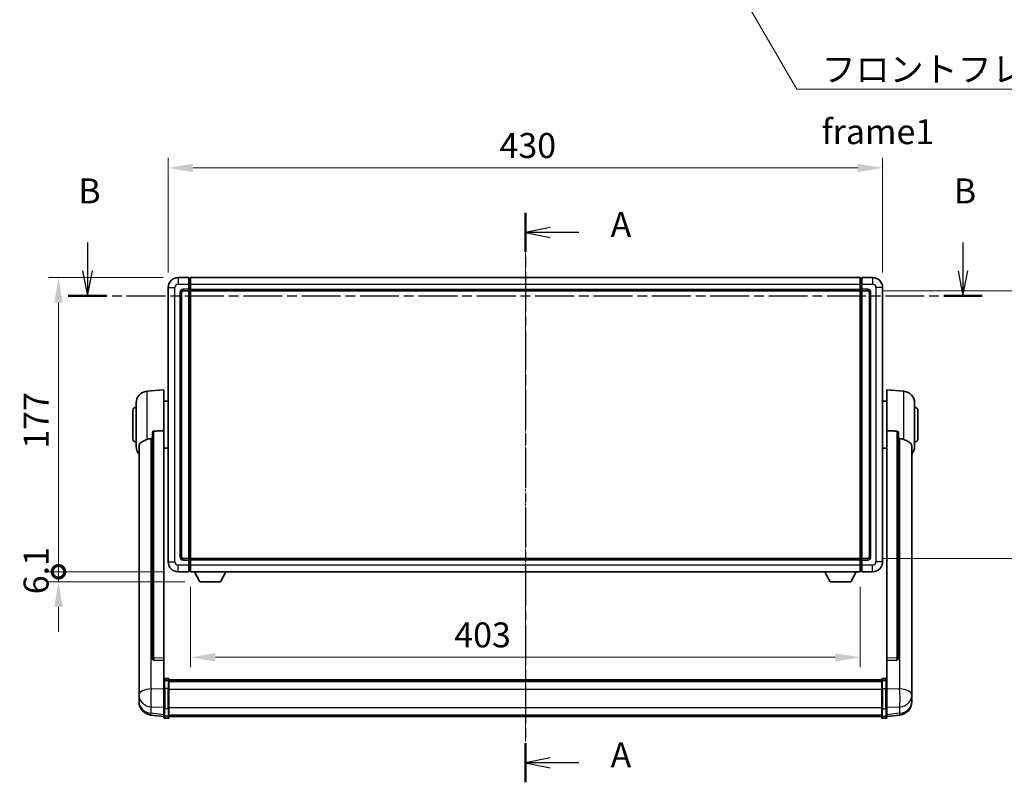
# Model space of a CAD drawing. Units: millimetres. Extents: x -2 to 12971, y 2 to 1688.
# Drawn here: x 2981 to 3574, y 647 to 1106 of the extents above; entities that cross this region are included whole.
import ezdxf

# ---------------------------------------------------------------- set-up
doc = ezdxf.new("R2010")
doc.units = ezdxf.units.MM
doc.linetypes.add('CHAIN', pattern=[0.3543, 0.2362, -0.0295, 0.0591, -0.0295])
doc.layers.add('Centerline (ISO)', color=7, linetype='Continuous', lineweight=18, true_color=0x80ffff)
for name, color, linetype, lineweight in [('Dimension (ISO)', 7, 'Continuous', 18), ('Dimension (ISO) @ 1', 7, 'Continuous', 18), ('Section Line (ISO)', 7, 'CHAIN', 25), ('Symbol (ISO)', 7, 'Continuous', 18), ('Symbol (ISO) @ 1', 7, 'Continuous', 18), ('Visible (ISO)', 7, 'Continuous', 35), ('Visible Narrow (ISO)', 7, 'Continuous', 25)]:
    doc.layers.add(name, color=color, linetype=linetype, lineweight=lineweight)
doc.styles.add('Note Text (TK)', font='MS PGothic.ttf')
doc.dimstyles.new('Default - Method 1b (TK)', dxfattribs={"dimscale": 6, "dimtxt": 2.5, "dimasz": 2.5, "dimexe": 1, "dimexo": 1.5, "dimgap": 1, "dimtad": 1, "dimtoh": 1, "dimrnd": 1e-08, "dimdsep": 46, "dimtxsty": 'Note Text (TK)', "dimcen": 0.09, "dimdle": 5, "dimclrd": 100, "dimclre": 100, "dimclrt": 7, "dimadec": 1, "dimazin": 1, "dimtfac": 1, "dimtmove": 0, "dimatfit": 3, "dimfxl": 0, "dimtolj": 1, "dimlwd": -1, "dimlwe": -1, "dimarcsym": 0})
doc.dimstyles.new('Default - Method 1b (TK)$7', dxfattribs={"dimscale": 6, "dimtxt": 2.5, "dimasz": 2.5, "dimexe": 1, "dimexo": 1.5, "dimgap": 1, "dimtad": 1, "dimtoh": 1, "dimrnd": 1e-08, "dimdsep": 46, "dimtxsty": 'Note Text (TK)', "dimcen": 0.09, "dimdle": 5, "dimclrd": 256, "dimclre": 100, "dimclrt": 7, "dimadec": 1, "dimazin": 1, "dimtfac": 1, "dimtmove": 0, "dimatfit": 3, "dimfxl": 0, "dimtolj": 1, "dimlwd": -1, "dimlwe": -1, "dimarcsym": 0})

# ---------------------------------------------------------------- blocks, each defined once
blk = doc.blocks.new('2dTransSection0')
at = {"layer": 'Section Line (ISO)', "linetype": 'CHAIN', "ltscale": 16.684425}
blk.add_line((169.742, 172.706), (169.742, 115.593), dxfattribs=at)
at = {"layer": 'Section Line (ISO)', "linetype": 'Continuous', "lineweight": 50}
for p, q in [((169.742, 172.706), (169.742, 168.795)), ((169.742, 119.504), (169.742, 115.593))]:
    blk.add_line(p, q, dxfattribs=at)
at = {"layer": 'Section Line (ISO)', "linetype": 'Continuous'}
for p, q in [((172.242, 171.25), (169.742, 170.75)), ((172.242, 170.75), (169.742, 170.75)), ((169.742, 170.75), (172.242, 170.25)), ((175.111, 170.75), (172.242, 170.75)), ((172.242, 118.049), (169.742, 117.549)), ((172.242, 117.549), (169.742, 117.549)), ((169.742, 117.549), (172.242, 117.049)), ((175.111, 117.549), (172.242, 117.549))]:
    blk.add_line(p, q, dxfattribs=at)
at = {"layer": 'Section Line (ISO)', "char_height": 2.5, "attachment_point": 7, "style": 'Note Text (TK)'}
for insert in [(178.29, 169.507), (178.29, 116.306)]:
    blk.add_mtext('A', dxfattribs=dict(at, insert=insert))
blk = doc.blocks.new('2dTransSection1')
at = {"layer": 'Section Line (ISO)', "linetype": 'Continuous'}
for p, q in [((125.814, 169.735), (125.814, 166.876)), ((213.636, 169.735), (213.636, 166.876)), ((125.314, 166.876), (125.814, 164.376)), ((125.814, 166.876), (125.814, 164.376)), ((125.814, 164.376), (126.314, 166.876)), ((213.136, 166.876), (213.636, 164.376)), ((213.636, 166.876), (213.636, 164.376)), ((213.636, 164.376), (214.136, 166.876))]:
    blk.add_line(p, q, dxfattribs=at)
at = {"layer": 'Section Line (ISO)', "linetype": 'CHAIN', "ltscale": 16.524969}
blk.add_line((123.887, 164.376), (215.563, 164.376), dxfattribs=at)
at = {"layer": 'Section Line (ISO)', "linetype": 'Continuous', "lineweight": 50}
for p, q in [((123.887, 164.376), (127.741, 164.376)), ((211.709, 164.376), (215.563, 164.376))]:
    blk.add_line(p, q, dxfattribs=at)
at = {"layer": 'Section Line (ISO)', "char_height": 2.5, "attachment_point": 7, "style": 'Note Text (TK)'}
for insert in [(124.894, 172.876), (212.716, 172.876)]:
    blk.add_mtext('B', dxfattribs=dict(at, insert=insert))
blk = doc.blocks.new('*D99')
at = {"layer": 'Defpoints', "color": 0, "transparency": 16777216}
for p in [(3500.29, 1017.17), (3070.29, 945.17), (3500.29, 945.17)]:
    blk.add_point(p, dxfattribs=at)
at = {"layer": 'Dimension (ISO)', "color": 100, "transparency": 16777216}
for p, q in [((3070.29, 954.17), (3070.29, 1023.17)), ((3500.29, 954.17), (3500.29, 1023.17)), ((3085.29, 1017.17), (3485.29, 1017.17))]:
    blk.add_line(p, q, dxfattribs=at)
for points in [[(3085.29, 1019.67), (3085.29, 1014.67), (3070.29, 1017.17)], [(3485.29, 1019.67), (3485.29, 1014.67), (3500.29, 1017.17)]]:
    blk.add_solid(points, dxfattribs=at)
at = {"layer": 'Dimension (ISO)', "color": 7, "transparency": 16777216, "insert": (3269.7, 1030.67), "char_height": 15, "attachment_point": 4, "style": 'Note Text (TK)'}
blk.add_mtext('\\A1;430', dxfattribs=at)
blk = doc.blocks.new('*D100')
at = {"layer": 'Defpoints', "color": 0, "transparency": 16777216}
for p in [(3491.29, 943.17), (3491.29, 782.17), (3605.29, 782.17)]:
    blk.add_point(p, dxfattribs=at)
at = {"layer": 'Dimension (ISO)', "color": 100, "transparency": 16777216}
for p, q in [((3500.29, 943.17), (3611.29, 943.17)), ((3605.29, 928.17), (3605.29, 797.17)), ((3500.29, 782.17), (3611.29, 782.17))]:
    blk.add_line(p, q, dxfattribs=at)
for points in [[(3602.79, 928.17), (3607.79, 928.17), (3605.29, 943.17)], [(3602.79, 797.17), (3607.79, 797.17), (3605.29, 782.17)]]:
    blk.add_solid(points, dxfattribs=at)
at = {"layer": 'Dimension (ISO)', "color": 7, "transparency": 16777216, "insert": (3591.79, 849.5), "char_height": 15, "attachment_point": 4, "rotation": 90, "style": 'Note Text (TK)'}
blk.add_mtext('\\A1;161', dxfattribs=at)
blk = doc.blocks.new('*D101')
at = {"layer": 'Defpoints', "color": 0, "transparency": 16777216}
for p in [(3083.79, 774.17), (3486.79, 774.17), (3083.79, 722.68)]:
    blk.add_point(p, dxfattribs=at)
at = {"layer": 'Dimension (ISO)', "color": 100, "transparency": 16777216}
for p, q in [((3083.79, 765.17), (3083.79, 716.68)), ((3486.79, 765.17), (3486.79, 716.68)), ((3471.79, 722.68), (3098.79, 722.68))]:
    blk.add_line(p, q, dxfattribs=at)
for points in [[(3098.79, 725.18), (3098.79, 720.18), (3083.79, 722.68)], [(3471.79, 725.18), (3471.79, 720.18), (3486.79, 722.68)]]:
    blk.add_solid(points, dxfattribs=at)
at = {"layer": 'Dimension (ISO)', "color": 7, "transparency": 16777216, "insert": (3242.48, 736.18), "char_height": 15, "attachment_point": 4, "style": 'Note Text (TK)'}
blk.add_mtext('\\A1;403', dxfattribs=at)
blk = doc.blocks.new('_DotSmall')
at = {"color": 0, "linetype": 'ByBlock', "const_width": 0.5}
blk.add_lwpolyline([(-0.0625, 0, 1), (0.0625, 0, 1)], format="xyb", close=True, dxfattribs=at)
blk = doc.blocks.new('*D114')
at = {"layer": 'Defpoints', "color": 0, "transparency": 16777216}
for p in [(3004.29, 951.17), (3076.29, 951.17), (3076.29, 774.17)]:
    blk.add_point(p, dxfattribs=at)
at = {"layer": 'Dimension (ISO)', "color": 100, "transparency": 16777216}
for p, q in [((3067.29, 951.17), (2998.29, 951.17)), ((3004.29, 774.17), (3004.29, 936.17)), ((3067.29, 774.17), (2998.29, 774.17))]:
    blk.add_line(p, q, dxfattribs=at)
blk.add_solid([(3001.79, 936.17), (3006.79, 936.17), (3004.29, 951.17)], dxfattribs=at)
at = {"layer": 'Dimension (ISO)', "color": 100, "transparency": 16777216, "xscale": 15, "yscale": 15, "zscale": 15, "rotation": 270}
blk.add_blockref('_DotSmall', (3004.29, 774.17), dxfattribs=at)
at = {"layer": 'Dimension (ISO)', "color": 7, "transparency": 16777216, "insert": (2990.79, 848.2), "char_height": 15, "attachment_point": 4, "rotation": 90, "style": 'Note Text (TK)'}
blk.add_mtext('\\A1;177', dxfattribs=at)
blk = doc.blocks.new('*D115')
at = {"layer": 'Defpoints', "color": 0, "transparency": 16777216}
for p in [(3004.29, 774.17), (3076.29, 774.17), (3089.34, 768.07)]:
    blk.add_point(p, dxfattribs=at)
at = {"layer": 'Dimension (ISO)', "color": 100, "transparency": 16777216}
for p, q in [((3004.29, 774.17), (3004.29, 789.17)), ((3067.29, 774.17), (2998.29, 774.17)), ((3004.29, 768.07), (3004.29, 774.17)), ((3080.34, 768.07), (2998.29, 768.07)), ((3004.29, 753.07), (3004.29, 738.07))]:
    blk.add_line(p, q, dxfattribs=at)
blk.add_solid([(3001.79, 753.07), (3006.79, 753.07), (3004.29, 768.07)], dxfattribs=at)
at = {"layer": 'Dimension (ISO)', "color": 100, "transparency": 16777216, "xscale": 15, "yscale": 15, "zscale": 15, "rotation": 270}
blk.add_blockref('_DotSmall', (3004.29, 774.17), dxfattribs=at)
at = {"layer": 'Dimension (ISO)', "color": 7, "transparency": 16777216, "insert": (2990.79, 760.64), "char_height": 15, "attachment_point": 4, "rotation": 90, "style": 'Note Text (TK)'}
blk.add_mtext('\\A1;6.1', dxfattribs=at)

msp = doc.modelspace()

# ---------------------------------------------------------------- linework, layer by layer
at = {"layer": 'Centerline (ISO)', "linetype": 'CHAIN', "ltscale": 23.990969}
msp.add_line((3285.2939, 966.1713), (3285.2939, 672.0104), dxfattribs=at)
at = {"layer": 'Visible (ISO)'}
for p, q in [((3082.7939, 951.1713), (3076.2939, 951.1713)), ((3082.7939, 951.1713), (3082.7939, 947.1713)), ((3083.5439, 950.8713), (3082.7939, 950.8713)), ((3083.7939, 951.1713), (3486.7939, 951.1713)), ((3083.7939, 947.1713), (3083.7939, 951.1713)), ((3486.7939, 951.1713), (3486.7939, 947.1713)), ((3487.0439, 950.8713), (3487.7939, 950.8713)), ((3487.7939, 947.1713), (3487.7939, 951.1713)), ((3494.2939, 951.1713), (3487.7939, 951.1713)), ((3070.2939, 945.1713), (3070.2939, 780.1713)), ((3079.2939, 943.1713), (3082.7939, 943.1713)), ((3082.7939, 944.1713), (3082.7939, 947.1713)), ((3082.7939, 944.1713), (3082.7939, 943.1713)), ((3083.5439, 943.4713), (3082.7939, 943.4713)), ((3082.7939, 782.1713), (3082.7939, 943.1713)), ((3083.7939, 947.1713), (3083.7939, 944.1713)), ((3083.7939, 943.1713), (3083.7939, 944.1713)), ((3083.7939, 943.1713), (3486.7939, 943.1713)), ((3083.7939, 782.1713), (3083.7939, 943.1713)), ((3486.7939, 944.1713), (3486.7939, 947.1713)), ((3486.7939, 944.1713), (3486.7939, 943.1713)), ((3486.7939, 943.1713), (3486.7939, 782.1713)), ((3487.0439, 943.4713), (3487.7939, 943.4713)), ((3487.7939, 947.1713), (3487.7939, 944.1713)), ((3487.7939, 943.1713), (3487.7939, 944.1713)), ((3487.7939, 943.1713), (3487.7939, 782.1713)), ((3487.7939, 943.1713), (3491.2939, 943.1713)), ((3500.2939, 780.1713), (3500.2939, 945.1713)), ((3078.2939, 783.1713), (3078.2939, 942.1713)), ((3492.2939, 942.1713), (3492.2939, 783.1713)), ((3057.4338, 882.7649), (3067.7939, 883.6713)), ((3067.7939, 883.6713), (3067.7939, 858.9405)), ((3502.7939, 858.9405), (3502.7939, 883.6713)), ((3513.154, 882.7649), (3502.7939, 883.6713)), ((3049.0439, 854.1713), (3049.0439, 871.1713)), ((3051.0439, 849.551), (3051.0439, 875.7915)), ((3067.7939, 876.8213), (3070.2939, 876.8213)), ((3502.7939, 876.8213), (3500.2939, 876.8213)), ((3519.5439, 875.7915), (3519.5439, 849.551)), ((3521.5439, 871.1713), (3521.5439, 854.1713)), ((3060.7939, 857.4963), (3060.7939, 721.9027)), ((3067.7939, 722.1877), (3067.7939, 858.9405)), ((3502.7939, 858.9405), (3502.7939, 722.1877)), ((3509.7939, 721.9027), (3509.7939, 857.4963)), ((3052.7939, 849.5948), (3052.7939, 704.6318)), ((3067.7939, 848.5213), (3070.2939, 848.5213)), ((3502.7939, 848.5213), (3500.2939, 848.5213)), ((3517.7939, 704.6318), (3517.7939, 849.5948)), ((3082.7939, 782.1713), (3079.2939, 782.1713)), ((3082.7939, 782.1713), (3082.7939, 781.1713)), ((3083.5439, 781.8713), (3082.7939, 781.8713)), ((3082.7939, 778.1713), (3082.7939, 781.1713)), ((3082.7939, 778.1713), (3082.7939, 774.1713)), ((3486.7939, 782.1713), (3083.7939, 782.1713)), ((3083.7939, 781.1713), (3083.7939, 782.1713)), ((3083.7939, 781.1713), (3083.7939, 778.1713)), ((3083.7939, 774.1713), (3083.7939, 778.1713)), ((3486.7939, 782.1713), (3486.7939, 781.1713)), ((3486.7939, 778.1713), (3486.7939, 781.1713)), ((3486.7939, 778.1713), (3486.7939, 774.1713)), ((3487.0439, 781.8713), (3487.7939, 781.8713)), ((3487.7939, 781.1713), (3487.7939, 782.1713)), ((3491.2939, 782.1713), (3487.7939, 782.1713)), ((3487.7939, 781.1713), (3487.7939, 778.1713)), ((3487.7939, 774.1713), (3487.7939, 778.1713)), ((3076.2939, 774.1713), (3082.7939, 774.1713)), ((3083.5439, 774.4713), (3082.7939, 774.4713)), ((3486.7939, 774.1713), (3083.7939, 774.1713)), ((3089.3439, 768.0713), (3086.2055, 774.1713)), ((3101.8439, 768.0713), (3104.9823, 774.1713)), ((3468.7439, 768.0713), (3465.6055, 774.1713)), ((3481.2439, 768.0713), (3484.3823, 774.1713)), ((3487.0439, 774.4713), (3487.7939, 774.4713)), ((3487.7939, 774.1713), (3494.2939, 774.1713)), ((3089.3439, 768.0713), (3101.8439, 768.0713)), ((3468.7439, 768.0713), (3481.2439, 768.0713)), ((3060.7939, 721.9027), (3060.7939, 721.8486)), ((3061.7067, 721.0258), (3067.7939, 720.8309)), ((3067.7939, 722.1877), (3067.7939, 720.8408)), ((3067.7939, 720.8309), (3067.7939, 720.8408)), ((3067.7939, 720.8309), (3067.7939, 708.5168)), ((3502.7939, 720.8408), (3502.7939, 722.1877)), ((3502.7939, 720.8309), (3508.881, 721.0258)), ((3502.7939, 720.8408), (3502.7939, 720.8309)), ((3502.7939, 708.5168), (3502.7939, 720.8309)), ((3509.7939, 721.8486), (3509.7939, 721.9027)), ((3067.7939, 708.2409), (3067.7939, 708.5168)), ((3067.7939, 708.2409), (3067.7939, 703.7604)), ((3070.2939, 709.933), (3068.2939, 709.933)), ((3070.2939, 708.6392), (3068.2939, 708.6392)), ((3070.7939, 709.433), (3070.7939, 708.2409)), ((3070.7939, 709.163), (3499.7939, 709.163)), ((3070.7939, 708.9313), (3499.7939, 708.9313)), ((3070.7939, 708.9196), (3499.7939, 708.9196)), ((3070.7939, 708.648), (3499.7939, 708.648)), ((3070.7939, 703.7604), (3070.7939, 708.2409)), ((3070.7939, 708.1968), (3499.7939, 708.1968)), ((3070.7939, 708.0544), (3499.7939, 708.0544)), ((3499.7939, 708.2409), (3499.7939, 709.433)), ((3499.7939, 708.2409), (3499.7939, 703.7604)), ((3500.2939, 709.933), (3502.2939, 709.933)), ((3500.2939, 708.6392), (3502.2939, 708.6392)), ((3502.7939, 708.5168), (3502.7939, 708.2409)), ((3502.7939, 703.7604), (3502.7939, 708.2409)), ((3052.7939, 701.5403), (3052.7939, 704.6318)), ((3052.7939, 701.5403), (3052.7939, 699.7458)), ((3052.7939, 699.7458), (3052.7939, 698.7097)), ((3067.7939, 692.1492), (3067.7939, 703.7604)), ((3070.7939, 703.7604), (3070.7939, 692.1492)), ((3499.7939, 692.1492), (3499.7939, 703.7604)), ((3502.7939, 703.7604), (3502.7939, 692.1492)), ((3517.7939, 704.6318), (3517.7939, 701.5403)), ((3517.7939, 699.7458), (3517.7939, 701.5403)), ((3517.7939, 698.7097), (3517.7939, 699.7458)), ((3052.7939, 696.9248), (3052.7939, 697.6832)), ((3052.7939, 696.9248), (3052.7939, 695.8887)), ((3517.7939, 697.6832), (3517.7939, 696.9248)), ((3517.7939, 695.8887), (3517.7939, 696.9248)), ((3067.7939, 686.9952), (3059.8445, 687.9453)), ((3067.7939, 692.1492), (3067.7939, 687.6492)), ((3067.7939, 686.5104), (3067.7939, 687.6492)), ((3070.7939, 687.6492), (3070.7939, 692.1492)), ((3070.7939, 687.6492), (3070.7939, 686.5104)), ((3499.7939, 692.1492), (3499.7939, 687.6492)), ((3499.7939, 686.5104), (3499.7939, 687.6492)), ((3502.7939, 687.6492), (3502.7939, 692.1492)), ((3502.7939, 686.9952), (3510.7432, 687.9453)), ((3502.7939, 687.6492), (3502.7939, 686.5104)), ((3070.2939, 686.0104), (3068.2939, 686.0104)), ((3070.7939, 687.0104), (3499.7939, 687.0104)), ((3500.2939, 686.0104), (3502.2939, 686.0104))]:
    msp.add_line(p, q, dxfattribs=at)
for centre, radius, start, end in [((3076.2939, 945.1713), 6, 90, 180), ((3083.5439, 950.6213), 0.25, 0, 90), ((3487.0439, 950.6213), 0.25, 90, 180), ((3494.2939, 945.1713), 6, 0, 90), ((3079.2939, 942.1713), 1, 90, 180), ((3083.5439, 943.7213), 0.25, 270, 0), ((3487.0439, 943.7213), 0.25, 180, 270), ((3491.2939, 942.1713), 1, 0, 90), ((3058.0439, 875.7915), 7, 95, 180), ((3512.5439, 875.7915), 7, 0, 85), ((3051.0439, 871.1713), 2, 90, 180), ((3519.5439, 871.1713), 2, 0, 90), ((3051.0439, 854.1713), 2, 180, 270), ((3519.5439, 854.1713), 2, 270, 0), ((3058.0439, 849.551), 7, 180, 221.4096221), ((3512.5439, 849.551), 7, 318.5903779, 0), ((3079.2939, 783.1713), 1, 180, 270), ((3491.2939, 783.1713), 1, 270, 0), ((3076.2939, 780.1713), 6, 180, 270), ((3083.5439, 781.6213), 0.25, 0, 90), ((3487.0439, 781.6213), 0.25, 90, 180), ((3494.2939, 780.1713), 6, 270, 0), ((3083.5439, 774.7213), 0.25, 270, 0), ((3487.0439, 774.7213), 0.25, 180, 270), ((3068.2939, 709.433), 0.5, 90, 180), ((3070.2939, 709.433), 0.5, 0, 90), ((3500.2939, 709.433), 0.5, 90, 180), ((3502.2939, 709.433), 0.5, 0, 90), ((3060.7939, 695.8887), 8, 180, 263.1848065), ((3509.7939, 695.8887), 8, 276.8151935, 0), ((3068.2939, 686.5104), 0.5, 180, 270), ((3070.2939, 686.5104), 0.5, 270, 0), ((3500.2939, 686.5104), 0.5, 180, 270), ((3502.2939, 686.5104), 0.5, 270, 0)]:
    msp.add_arc(centre, radius, start, end, dxfattribs=at)
for centre, major_axis, start_param, end_param in [((3061.7939, 721.8924), (-0.9893, -0.1693), 6.13710494, 7.6206348), ((3508.7939, 721.8924), (0.9893, -0.1693), 4.94573581, 6.42926568)]:
    msp.add_ellipse(centre, major_axis=major_axis, ratio=0.85958937, start_param=start_param, end_param=end_param, dxfattribs=at)
for points, knots in [([(3052.7939, 849.5948), (3052.7939, 849.7624), (3052.8048, 849.9234), (3052.861, 850.3184), (3052.9215, 850.5403), (3053.1779, 851.1548), (3053.4459, 851.4993), (3054.2964, 852.2508), (3054.9674, 852.6372), (3056.3078, 853.2682), (3056.8584, 853.5003), (3057.4338, 853.7343)], [-5.27158626, -5.27158626, -5.27158626, -5.27158626, -5.18721863, -5.18721863, -5.05628435, -5.05628435, -4.79921142, -4.79921142, -4.44219969, -4.44219969, -4.22248819, -4.22248819, -4.22248819, -4.22248819]), ([(3057.4338, 853.7343), (3057.4374, 853.7357), (3057.441, 853.7372), (3058.2835, 854.0783), (3059.2035, 854.2633), (3060.0966, 854.2675)], [2.102258604, 2.102258604, 2.102258604, 2.102258604, 2.10340374, 2.10340374, 2.370180755, 2.370180755, 2.370180755, 2.370180755]), ([(3060.7939, 857.4963), (3060.7941, 857.6536), (3060.8134, 857.8198), (3060.905, 858.1692), (3060.9861, 858.35), (3061.1683, 858.5941), (3061.262, 858.687), (3061.4253, 858.7837), (3061.4835, 858.809), (3061.597, 858.8404), (3061.652, 858.8483), (3061.7067, 858.8491)], [0.192845303, 0.192845303, 0.192845303, 0.192845303, 0.240507365, 0.240507365, 0.297130074, 0.297130074, 0.334079186, 0.334079186, 0.352553742, 0.352553742, 0.369009283, 0.369009283, 0.369009283, 0.369009283]), ([(3508.881, 858.8491), (3508.9357, 858.8483), (3508.9907, 858.8404), (3509.1042, 858.809), (3509.1624, 858.7837), (3509.3257, 858.687), (3509.4195, 858.5941), (3509.6017, 858.35), (3509.6827, 858.1692), (3509.7743, 857.8198), (3509.7936, 857.6536), (3509.7939, 857.4963)], [0.3759847, 0.3759847, 0.3759847, 0.3759847, 0.392440242, 0.392440242, 0.410914798, 0.410914798, 0.44786391, 0.44786391, 0.504486619, 0.504486619, 0.552148681, 0.552148681, 0.552148681, 0.552148681]), ([(3510.4911, 854.2675), (3511.3842, 854.2633), (3512.3043, 854.0783), (3513.1468, 853.7372), (3513.1504, 853.7357), (3513.154, 853.7343)], [2.57632281, 2.57632281, 2.57632281, 2.57632281, 2.843099825, 2.843099825, 2.844244962, 2.844244962, 2.844244962, 2.844244962]), ([(3513.154, 853.7343), (3513.6686, 853.525), (3514.1631, 853.3173), (3515.3755, 852.7596), (3516.0197, 852.4133), (3516.9801, 851.6798), (3517.3186, 851.3058), (3517.633, 850.6416), (3517.7051, 850.4114), (3517.7787, 849.9812), (3517.7939, 849.7924), (3517.7939, 849.5948)], [-8.358650844, -8.358650844, -8.358650844, -8.358650844, -8.190003506, -8.190003506, -7.917688575, -7.917688575, -7.676295197, -7.676295197, -7.560988477, -7.560988477, -7.477759094, -7.477759094, -7.477759094, -7.477759094]), ([(3067.7939, 708.2409), (3067.7939, 708.2418), (3067.7939, 708.2426), (3067.7941, 708.2723), (3067.7982, 708.3011), (3067.8142, 708.3573), (3067.826, 708.3847), (3067.8688, 708.4572), (3067.9074, 708.4993), (3068.0013, 708.5678), (3068.0548, 708.5944), (3068.1709, 708.6301), (3068.232, 708.6392), (3068.2939, 708.6392)], [-0.0003347789, -0.0003347789, -0.0003347789, -0.0003347789, 0, 0, 0.011463002, 0.011463002, 0.0228675214, 0.0228675214, 0.0430502261, 0.0430502261, 0.0621538264, 0.0621538264, 0.0807455701, 0.0807455701, 0.0807455701, 0.0807455701]), ([(3070.7939, 708.2409), (3070.7939, 708.2418), (3070.7939, 708.2426), (3070.7936, 708.2723), (3070.7895, 708.3011), (3070.7735, 708.3573), (3070.7617, 708.3847), (3070.7189, 708.4572), (3070.6803, 708.4993), (3070.5864, 708.5678), (3070.5329, 708.5944), (3070.4168, 708.6301), (3070.3557, 708.6392), (3070.2939, 708.6392)], [-0.0809227639, -0.0809227639, -0.0809227639, -0.0809227639, -0.0805886357, -0.0805886357, -0.0691479127, -0.0691479127, -0.0577655589, -0.0577655589, -0.0376220805, -0.0376220805, -0.0185556094, -0.0185556094, 0, 0, 0, 0]), ([(3500.2939, 708.6392), (3500.232, 708.6392), (3500.1709, 708.6301), (3500.0548, 708.5944), (3500.0013, 708.5678), (3499.9074, 708.4993), (3499.8688, 708.4572), (3499.826, 708.3847), (3499.8142, 708.3573), (3499.7982, 708.3011), (3499.7941, 708.2723), (3499.7939, 708.2426), (3499.7939, 708.2418), (3499.7939, 708.2409)], [-0.0807455701, -0.0807455701, -0.0807455701, -0.0807455701, -0.0621538264, -0.0621538264, -0.0430502261, -0.0430502261, -0.0228675214, -0.0228675214, -0.011463002, -0.011463002, 0, 0, 0.0003347789, 0.0003347789, 0.0003347789, 0.0003347789]), ([(3502.7939, 708.2409), (3502.7939, 708.2418), (3502.7939, 708.2426), (3502.7936, 708.2723), (3502.7895, 708.3011), (3502.7735, 708.3573), (3502.7617, 708.3847), (3502.7189, 708.4572), (3502.6803, 708.4993), (3502.5864, 708.5678), (3502.5329, 708.5944), (3502.4168, 708.6301), (3502.3557, 708.6392), (3502.2939, 708.6392)], [-0.0809227639, -0.0809227639, -0.0809227639, -0.0809227639, -0.0805886357, -0.0805886357, -0.0691479127, -0.0691479127, -0.0577655589, -0.0577655589, -0.0376220805, -0.0376220805, -0.0185556094, -0.0185556094, 0, 0, 0, 0]), ([(3052.7939, 704.6318), (3052.7939, 704.5775), (3052.7942, 704.5206), (3052.7972, 704.1278), (3052.8035, 703.7131), (3052.8035, 702.8519), (3052.7972, 702.3445), (3052.7942, 701.7278), (3052.7939, 701.6341), (3052.7939, 701.5403)], [4.535339596, 4.535339596, 4.535339596, 4.535339596, 4.561894963, 4.561894963, 4.711051305, 4.711051305, 4.860207647, 4.860207647, 4.886763014, 4.886763014, 4.886763014, 4.886763014]), ([(3517.7939, 701.5403), (3517.7939, 701.6341), (3517.7936, 701.7278), (3517.7905, 702.3445), (3517.7842, 702.8519), (3517.7842, 703.7131), (3517.7905, 704.1278), (3517.7936, 704.5206), (3517.7939, 704.5775), (3517.7939, 704.6318)], [4.535339596, 4.535339596, 4.535339596, 4.535339596, 4.561894963, 4.561894963, 4.711051305, 4.711051305, 4.860207647, 4.860207647, 4.886763014, 4.886763014, 4.886763014, 4.886763014]), ([(3052.7939, 698.7097), (3052.7939, 698.6327), (3052.7942, 698.5573), (3052.7972, 698.072), (3052.8035, 697.7255), (3052.8035, 697.2283), (3052.7972, 697.0424), (3052.7942, 696.9449), (3052.7939, 696.9333), (3052.7939, 696.9248)], [4.535339596, 4.535339596, 4.535339596, 4.535339596, 4.561894963, 4.561894963, 4.711051305, 4.711051305, 4.860207647, 4.860207647, 4.886763014, 4.886763014, 4.886763014, 4.886763014]), ([(3052.7939, 697.6832), (3052.7939, 697.7375), (3052.7942, 697.7944), (3052.7954, 697.9475), (3052.7964, 698.0477), (3052.7975, 698.1528)], [4.5353395957, 4.5353395957, 4.5353395957, 4.5353395957, 4.5618949629, 4.5618949629, 4.6038245845, 4.6038245845, 4.6038245845, 4.6038245845]), ([(3517.7939, 696.9248), (3517.7939, 696.9333), (3517.7936, 696.9449), (3517.7905, 697.0424), (3517.7842, 697.2283), (3517.7842, 697.7255), (3517.7905, 698.072), (3517.7936, 698.5573), (3517.7939, 698.6327), (3517.7939, 698.7097)], [4.535339596, 4.535339596, 4.535339596, 4.535339596, 4.561894963, 4.561894963, 4.711051305, 4.711051305, 4.860207647, 4.860207647, 4.886763014, 4.886763014, 4.886763014, 4.886763014]), ([(3517.7902, 698.1528), (3517.7913, 698.0477), (3517.7924, 697.9475), (3517.7936, 697.7944), (3517.7939, 697.7375), (3517.7939, 697.6832)], [4.818278025, 4.818278025, 4.818278025, 4.818278025, 4.8602076466, 4.8602076466, 4.8867630138, 4.8867630138, 4.8867630138, 4.8867630138])]:
    msp.add_open_spline(points, degree=3, knots=knots, dxfattribs=at)
for points in [[(3060.0966, 854.2675), (3060.4449, 854.2692), (3060.7939, 854.2709)], [(3067.7939, 858.9405), (3064.7282, 858.8939), (3061.7067, 858.8491)], [(3508.881, 858.8491), (3505.8595, 858.8939), (3502.7939, 858.9405)], [(3509.7939, 854.2709), (3510.1428, 854.2692), (3510.4911, 854.2675)]]:
    msp.add_open_spline(points, degree=2, dxfattribs=at)
at = {"layer": 'Visible Narrow (ISO)'}
for p, q in [((3076.2939, 951.1713), (3076.2939, 947.1713)), ((3083.5439, 947.1713), (3083.5439, 950.8713)), ((3487.0439, 950.8713), (3487.0439, 947.1713)), ((3494.2939, 951.1713), (3494.2939, 947.1713)), ((3070.2939, 945.1713), (3074.2939, 945.1713)), ((3074.2939, 780.1713), (3074.2939, 945.1713)), ((3076.2939, 947.1713), (3082.7939, 947.1713)), ((3082.7939, 944.1713), (3079.2939, 944.1713)), ((3079.2939, 944.1713), (3079.2939, 943.1713)), ((3083.5439, 947.1713), (3082.7939, 947.1713)), ((3083.5439, 944.1713), (3082.7939, 944.1713)), ((3083.7939, 947.1713), (3083.5439, 947.1713)), ((3083.5439, 947.1713), (3083.5439, 944.1713)), ((3083.7939, 944.1713), (3083.5439, 944.1713)), ((3083.5439, 943.4713), (3083.5439, 944.1713)), ((3083.5439, 943.4713), (3083.5439, 781.8713)), ((3083.7939, 947.1713), (3486.7939, 947.1713)), ((3083.7939, 944.1713), (3486.7939, 944.1713)), ((3486.7939, 947.1713), (3487.0439, 947.1713)), ((3486.7939, 944.1713), (3487.0439, 944.1713)), ((3487.0439, 944.1713), (3487.0439, 947.1713)), ((3487.0439, 947.1713), (3487.7939, 947.1713)), ((3487.0439, 944.1713), (3487.0439, 943.4713)), ((3487.0439, 944.1713), (3487.7939, 944.1713)), ((3487.0439, 781.8713), (3487.0439, 943.4713)), ((3487.7939, 947.1713), (3494.2939, 947.1713)), ((3491.2939, 944.1713), (3487.7939, 944.1713)), ((3491.2939, 944.1713), (3491.2939, 943.1713)), ((3496.2939, 945.1713), (3496.2939, 780.1713)), ((3500.2939, 945.1713), (3496.2939, 945.1713)), ((3077.2939, 942.1713), (3077.2939, 783.1713)), ((3077.2939, 942.1713), (3078.2939, 942.1713)), ((3493.2939, 942.1713), (3492.2939, 942.1713)), ((3493.2939, 783.1713), (3493.2939, 942.1713)), ((3057.4338, 882.7649), (3057.4338, 853.7343)), ((3513.154, 853.7343), (3513.154, 882.7649)), ((3060.0966, 703.7305), (3060.0966, 854.2675)), ((3061.7067, 722.3868), (3061.7067, 858.8491)), ((3508.881, 858.8491), (3508.881, 722.3868)), ((3510.4911, 854.2675), (3510.4911, 703.7305)), ((3077.2939, 783.1713), (3078.2939, 783.1713)), ((3493.2939, 783.1713), (3492.2939, 783.1713)), ((3070.2939, 780.1713), (3074.2939, 780.1713)), ((3082.7939, 778.1713), (3076.2939, 778.1713)), ((3076.2939, 774.1713), (3076.2939, 778.1713)), ((3079.2939, 781.1713), (3079.2939, 782.1713)), ((3079.2939, 781.1713), (3082.7939, 781.1713)), ((3083.5439, 781.1713), (3082.7939, 781.1713)), ((3083.5439, 778.1713), (3082.7939, 778.1713)), ((3083.5439, 781.1713), (3083.5439, 781.8713)), ((3083.7939, 781.1713), (3083.5439, 781.1713)), ((3083.5439, 781.1713), (3083.5439, 778.1713)), ((3083.7939, 778.1713), (3083.5439, 778.1713)), ((3083.5439, 774.4713), (3083.5439, 778.1713)), ((3486.7939, 781.1713), (3083.7939, 781.1713)), ((3486.7939, 778.1713), (3083.7939, 778.1713)), ((3486.7939, 781.1713), (3487.0439, 781.1713)), ((3486.7939, 778.1713), (3487.0439, 778.1713)), ((3487.0439, 781.8713), (3487.0439, 781.1713)), ((3487.0439, 778.1713), (3487.0439, 781.1713)), ((3487.0439, 781.1713), (3487.7939, 781.1713)), ((3487.0439, 778.1713), (3487.0439, 774.4713)), ((3487.0439, 778.1713), (3487.7939, 778.1713)), ((3487.7939, 781.1713), (3491.2939, 781.1713)), ((3494.2939, 778.1713), (3487.7939, 778.1713)), ((3491.2939, 781.1713), (3491.2939, 782.1713)), ((3494.2939, 774.1713), (3494.2939, 778.1713)), ((3500.2939, 780.1713), (3496.2939, 780.1713)), ((3067.7939, 722.1877), (3061.7067, 722.3868)), ((3061.7067, 721.0399), (3067.7939, 720.8408)), ((3061.7067, 721.0258), (3061.7067, 721.0399)), ((3508.881, 722.3868), (3502.7939, 722.1877)), ((3502.7939, 720.8408), (3508.881, 721.0399)), ((3508.881, 721.0399), (3508.881, 721.0258)), ((3068.2939, 709.933), (3068.2939, 708.6392)), ((3068.2939, 704.0104), (3068.2939, 708.6392)), ((3070.2939, 708.6392), (3070.2939, 709.933)), ((3070.2939, 708.6392), (3070.2939, 704.0104)), ((3500.2939, 709.933), (3500.2939, 708.6392)), ((3500.2939, 704.0104), (3500.2939, 708.6392)), ((3502.2939, 708.6392), (3502.2939, 709.933)), ((3502.2939, 708.6392), (3502.2939, 704.0104)), ((3067.7939, 703.484), (3060.0966, 703.7305)), ((3068.2939, 704.0104), (3068.2939, 691.7162)), ((3070.2939, 704.0104), (3068.2939, 704.0104)), ((3070.2939, 691.7162), (3070.2939, 704.0104)), ((3070.7939, 703.5104), (3499.7939, 703.5104)), ((3500.2939, 704.0104), (3500.2939, 691.7162)), ((3500.2939, 704.0104), (3502.2939, 704.0104)), ((3502.2939, 691.7162), (3502.2939, 704.0104)), ((3510.4911, 703.7305), (3502.7939, 703.484)), ((3060.0966, 688.9869), (3060.0966, 692.8439)), ((3060.0966, 692.8439), (3067.7939, 692.5974)), ((3067.7939, 688.067), (3060.0966, 688.9869)), ((3068.2939, 687.2162), (3068.2939, 691.7162)), ((3070.2939, 691.7162), (3068.2939, 691.7162)), ((3070.2939, 691.7162), (3070.2939, 687.2162)), ((3070.7939, 692.5822), (3499.7939, 692.5822)), ((3070.7939, 688.0822), (3499.7939, 688.0822)), ((3500.2939, 687.2162), (3500.2939, 691.7162)), ((3500.2939, 691.7162), (3502.2939, 691.7162)), ((3502.2939, 691.7162), (3502.2939, 687.2162)), ((3502.7939, 692.5974), (3510.4911, 692.8439)), ((3510.4911, 688.9869), (3502.7939, 688.067)), ((3510.4911, 692.8439), (3510.4911, 688.9869)), ((3068.2939, 687.2162), (3068.2939, 686.0104)), ((3070.2939, 687.2162), (3068.2939, 687.2162)), ((3070.2939, 686.0104), (3070.2939, 687.2162)), ((3500.2939, 687.2162), (3500.2939, 686.0104)), ((3500.2939, 687.2162), (3502.2939, 687.2162)), ((3502.2939, 686.0104), (3502.2939, 687.2162))]:
    msp.add_line(p, q, dxfattribs=at)
for centre, start, end in [((3076.2939, 945.1713), 90, 180), ((3079.2939, 942.1713), 90, 180), ((3491.2939, 942.1713), 0, 90), ((3494.2939, 945.1713), 0, 90), ((3079.2939, 783.1713), 180, 270), ((3491.2939, 783.1713), 270, 0), ((3076.2939, 780.1713), 180, 270), ((3494.2939, 780.1713), 270, 0)]:
    msp.add_arc(centre, 2, start, end, dxfattribs=at)
for centre, major_axis, ratio, start_param, end_param in [((3061.7939, 721.9027), (-1, 0), 0.48600985, 4.79965544, 6.28318531), ((3061.7939, 721.9027), (-1, 0), 0.8660254, 0, 1.48352986), ((3061.7939, 721.9027), (0.0327, 0.9995), 0.1174218, 1.06894299, 2.61618337), ((3508.7939, 721.9027), (1, 0), 0.48600985, 0, 1.48352986), ((3508.7939, 721.9027), (0.0327, -0.9995), 0.1174218, 0.52540928, 2.07264966), ((3508.7939, 721.9027), (1, 0), 0.8660254, 4.79965544, 6.28318531), ((3060.7939, 699.7458), (-8, 0), 0.5, 4.79965544, 6.28318531), ((3060.7939, 699.7458), (-8, 0), 0.8660254, 0, 1.48352986), ((3060.7939, 699.7458), (0.2561, 7.9959), 0.11860733, 1.05290097, 2.6161011), ((3068.2939, 703.7604), (-0.5, 0), 0.5, 4.71238898, 6.28318531), ((3070.2939, 703.7604), (0.5, 0), 0.5, 0, 1.57079633), ((3500.2939, 703.7604), (-0.5, 0), 0.5, 4.71238898, 6.28318531), ((3502.2939, 703.7604), (0.5, 0), 0.5, 0, 1.57079633), ((3509.7939, 699.7458), (8, 0), 0.5, 0, 1.48352986), ((3509.7939, 699.7458), (0.2561, -7.9959), 0.11860733, 0.52549155, 2.08869168), ((3509.7939, 699.7458), (8, 0), 0.8660254, 4.79965544, 6.28318531), ((3060.7939, 695.8887), (-8, 0), 0.8660254, 0, 1.48352986), ((3509.7939, 695.8887), (8, 0), 0.8660254, 4.79965544, 6.28318531), ((3060.7939, 695.8887), (-0.9493, -7.9435), 0.03178074, 0, 0.52169351), ((3068.2939, 692.1492), (-0.5, 0), 0.8660254, 0, 1.57079633), ((3068.2939, 687.6492), (-0.5, 0), 0.8660254, 0, 1.57079633), ((3070.2939, 692.1492), (0.5, 0), 0.8660254, 4.71238898, 6.28318531), ((3070.2939, 687.6492), (0.5, 0), 0.8660254, 4.71238898, 6.28318531), ((3500.2939, 692.1492), (-0.5, 0), 0.8660254, 0, 1.57079633), ((3500.2939, 687.6492), (-0.5, 0), 0.8660254, 0, 1.57079633), ((3502.2939, 692.1492), (0.5, 0), 0.8660254, 4.71238898, 6.28318531), ((3502.2939, 687.6492), (0.5, 0), 0.8660254, 4.71238898, 6.28318531), ((3509.7939, 695.8887), (0.9493, -7.9435), 0.03178074, 5.7614918, 6.28318531)]:
    msp.add_ellipse(centre, major_axis=major_axis, ratio=ratio, start_param=start_param, end_param=end_param, dxfattribs=at)

# ---------------------------------------------------------------- block references
at = {"layer": 'Section Line (ISO)', "xscale": 6, "yscale": 6, "zscale": 6}
for name in ['2dTransSection1', '2dTransSection0']:
    msp.add_blockref(name, (2266.8438, -46.0871), dxfattribs=at)

# ---------------------------------------------------------------- texts
at = {"layer": 'Symbol (ISO)', "color": 7, "insert": (3463.5705, 1084.0182), "char_height": 15, "width": 310.087709, "attachment_point": 1, "line_spacing_factor": 1.5, "style": 'Note Text (TK)'}
msp.add_mtext('{\\fＭＳ Ｐゴシック|b0|i0;フロントフレーム1 / Front frame1}', dxfattribs=at)

# ---------------------------------------------------------------- dimensions: what is measured, and where the dimension line sits
at = {"layer": 'Dimension (ISO) @ 1', "color": 100, "true_color": 0x00ff3f}
for base, p1, p2, angle, override, picture, middle in [((3500.2939, 1017.1713), (3070.2939, 945.1713), (3500.2939, 945.1713), 180, {"dimscale": 1, "dimtxt": 15, "dimasz": 15, "dimexe": 6, "dimexo": 9, "dimgap": 6, "dimtoh": 0, "dimdec": 2, "dimcen": 0.54, "dimtol": 0, "dimlim": 0, "dimtp": 0, "dimtm": 0, "dimtdec": 2, "dimtix": 0, "dimtofl": 0, "dimtmove": 0, "dimatfit": 1}, '*D99', (3285.2939, 1017.1713)), ((3004.2939, 951.1713), (3076.2939, 774.1713), (3076.2939, 951.1713), 90, {"dimscale": 1, "dimtxt": 15, "dimasz": 15, "dimexe": 6, "dimexo": 9, "dimgap": 6, "dimtoh": 0, "dimdec": 2, "dimblk1": 'DotSmall', "dimsah": 1, "dimcen": 0.54, "dimdle": 0, "dimtol": 0, "dimlim": 0, "dimtp": 0, "dimtm": 0, "dimtdec": 2, "dimtix": 0, "dimtofl": 0, "dimtmove": 0, "dimatfit": 1}, '*D114', (3004.2939, 862.7313)), ((3605.2939, 782.1713), (3491.2939, 943.1713), (3491.2939, 782.1713), 270, {"dimscale": 1, "dimtxt": 15, "dimasz": 15, "dimexe": 6, "dimexo": 9, "dimgap": 6, "dimtoh": 0, "dimdec": 2, "dimcen": 0.54, "dimtol": 0, "dimlim": 0, "dimtp": 0, "dimtm": 0, "dimtdec": 2, "dimtix": 0, "dimtofl": 0, "dimtmove": 0, "dimatfit": 1}, '*D100', (3605.2939, 862.6713)), ((3004.2939, 774.1713), (3089.3439, 768.0713), (3076.2939, 774.1713), 90, {"dimscale": 1, "dimtxt": 15, "dimasz": 15, "dimexe": 6, "dimexo": 9, "dimgap": 6, "dimtoh": 0, "dimdec": 2, "dimblk2": 'DotSmall', "dimsah": 1, "dimcen": 0.54, "dimdle": 0, "dimtol": 0, "dimlim": 0, "dimtp": 0, "dimtm": 0, "dimtdec": 2, "dimtix": 0, "dimtofl": 1, "dimtmove": 0, "dimatfit": 1}, '*D115', (3004.2939, 771.1213)), ((3083.7939, 722.6831), (3486.7939, 774.1713), (3083.7939, 774.1713), 180, {"dimscale": 1, "dimtxt": 15, "dimasz": 15, "dimexe": 6, "dimexo": 9, "dimgap": 6, "dimtoh": 0, "dimdec": 2, "dimcen": 0.54, "dimtol": 0, "dimlim": 0, "dimtp": 0, "dimtm": 0, "dimtdec": 2, "dimtix": 0, "dimtofl": 0, "dimtmove": 0, "dimatfit": 1}, '*D101', (3257.907, 722.6831))]:
    dim = msp.add_linear_dim(base=base, p1=p1, p2=p2, angle=angle, dimstyle='Default - Method 1b (TK)', override=override, dxfattribs=at)
    dim.commit()
    dim.dimension.update_dxf_attribs({"geometry": picture, "text_midpoint": middle, "dimtype": 128})

# ---------------------------------------------------------------- leaders
at = {"layer": 'Symbol (ISO) @ 1', "color": 100, "true_color": 0x00ff40, "annotation_type": 0, "has_hookline": 1, "hookline_direction": 0, "text_width": 296.0795}
msp.add_leader([(3337.0252, 1257.2202), (3448.5705, 1064.5391), (3463.5705, 1064.5391)], dimstyle='Default - Method 1b (TK)$7', override={"dimscale": 1, "dimtxt": 15, "dimasz": 15, "dimgap": 0, "dimtad": 1}, dxfattribs=at)

doc.saveas('drawing.dxf')
